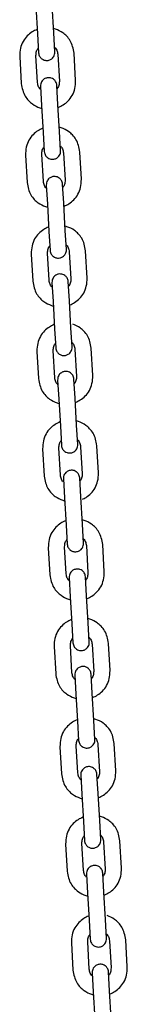
# Model space of a CAD drawing. Units: millimetres. Extents: x 20 to 203, y 5 to 287.
# Drawn here: x 94 to 95, y 218 to 226 of the extents above; entities that cross this region are included whole.
import ezdxf

# ---------------------------------------------------------------- set-up
doc = ezdxf.new("R2010")
doc.units = ezdxf.units.MM
doc.layers.add('visible', color=7, linetype='Continuous')

msp = doc.modelspace()

# ---------------------------------------------------------------- linework, layer by layer
at = {"layer": 'visible', "color": 7, "linetype": 'Continuous'}
for p, q in [((94.498, 226.5788), (94.5113, 226.352)), ((94.6473, 226.3599), (94.6341, 226.5868)), ((94.5113, 226.3521), (94.5205, 226.1933)), ((94.6566, 226.2013), (94.6473, 226.36)), ((94.8297, 225.9628), (94.8165, 226.1897)), ((94.363, 226.1632), (94.3762, 225.9364)), ((94.5123, 225.9443), (94.499, 226.1712)), ((94.6805, 226.1817), (94.6937, 225.9549)), ((94.5368, 225.9134), (94.5461, 225.7547)), ((94.6821, 225.7626), (94.6729, 225.9213)), ((94.5461, 225.7547), (94.5593, 225.5278)), ((94.5461, 225.7547), (94.5461, 225.7547)), ((94.6821, 225.7626), (94.6821, 225.7627)), ((94.6954, 225.5358), (94.6821, 225.7626)), ((94.5593, 225.5279), (94.5685, 225.3692)), ((94.7046, 225.3771), (94.6953, 225.5358)), ((94.8778, 225.1386), (94.8646, 225.3655)), ((94.411, 225.3391), (94.4242, 225.1122)), ((94.5603, 225.1202), (94.5471, 225.347)), ((94.7285, 225.3576), (94.7417, 225.1307)), ((94.5849, 225.0892), (94.5941, 224.9305)), ((94.7302, 224.9384), (94.7209, 225.0972)), ((94.5941, 224.9306), (94.5941, 224.9305)), ((94.5941, 224.9305), (94.6073, 224.7037)), ((94.7302, 224.9384), (94.7302, 224.9385)), ((94.7434, 224.7116), (94.7302, 224.9384)), ((94.7526, 224.5529), (94.7434, 224.7117)), ((94.6073, 224.7037), (94.6166, 224.545)), ((94.4591, 224.5149), (94.4723, 224.288)), ((94.6083, 224.2959), (94.5951, 224.5228)), ((94.7765, 224.5334), (94.7897, 224.3066)), ((94.9258, 224.3145), (94.9126, 224.5413)), ((94.6322, 224.2764), (94.6415, 224.1177)), ((94.7775, 224.1256), (94.7683, 224.2843)), ((94.6415, 224.1177), (94.6547, 223.8909)), ((94.7908, 223.8988), (94.7775, 224.1257)), ((94.6547, 223.8909), (94.664, 223.7322)), ((94.8, 223.7401), (94.7908, 223.8989)), ((94.8239, 223.7206), (94.8371, 223.4937)), ((94.9732, 223.5016), (94.96, 223.7285)), ((94.5064, 223.7021), (94.5197, 223.4753)), ((94.6557, 223.4832), (94.6425, 223.71)), ((94.6796, 223.4636), (94.6889, 223.3049)), ((94.8249, 223.3128), (94.8157, 223.4715)), ((94.8381, 223.086), (94.8249, 223.3128)), ((94.6889, 223.3049), (94.7021, 223.078)), ((94.6889, 223.3049), (94.6889, 223.3049)), ((94.7021, 223.0781), (94.7113, 222.9194)), ((94.8474, 222.9273), (94.8381, 223.086)), ((94.8713, 222.9078), (94.8845, 222.6809)), ((95.0206, 222.6888), (95.0073, 222.9157)), ((94.5538, 222.8893), (94.567, 222.6624)), ((94.7031, 222.6704), (94.6899, 222.8972)), ((94.7276, 222.6394), (94.7369, 222.4807)), ((94.873, 222.4886), (94.8637, 222.6474)), ((94.873, 222.4886), (94.873, 222.4887)), ((94.8862, 222.2618), (94.873, 222.4886)), ((94.7369, 222.4808), (94.7369, 222.4807)), ((94.7369, 222.4807), (94.7501, 222.2539)), ((94.7501, 222.2539), (94.7594, 222.0952)), ((94.8954, 222.1031), (94.8862, 222.2619)), ((94.9193, 222.0836), (94.9325, 221.8567)), ((95.0686, 221.8646), (95.0554, 222.0915)), ((94.6018, 222.0651), (94.6151, 221.8383)), ((94.7511, 221.8462), (94.7379, 222.073)), ((94.7757, 221.8153), (94.7849, 221.6565)), ((94.921, 221.6645), (94.9117, 221.8232)), ((94.7849, 221.6566), (94.7849, 221.6565)), ((94.7849, 221.6565), (94.7982, 221.4297)), ((94.9342, 221.4376), (94.921, 221.6645)), ((94.921, 221.6645), (94.921, 221.6645)), ((94.7982, 221.4298), (94.8074, 221.271)), ((94.9435, 221.279), (94.9342, 221.4377)), ((94.9674, 221.2594), (94.9806, 221.0326)), ((95.1166, 221.0405), (95.1034, 221.2674)), ((94.6499, 221.2409), (94.6631, 221.014)), ((94.7992, 221.022), (94.7859, 221.2489)), ((94.9684, 220.8516), (94.9591, 221.0104)), ((94.8231, 221.0024), (94.8323, 220.8437)), ((94.9816, 220.6248), (94.9684, 220.8517)), ((94.8323, 220.8438), (94.8455, 220.6169)), ((94.8455, 220.6169), (94.8548, 220.4582)), ((94.9908, 220.4661), (94.9816, 220.6249)), ((94.6986, 220.4054), (94.7118, 220.1786)), ((94.8479, 220.1865), (94.8346, 220.4134)), ((95.0161, 220.4239), (95.0293, 220.197)), ((95.1653, 220.205), (95.1521, 220.4319)), ((94.8718, 220.1669), (94.881, 220.0082)), ((95.0171, 220.0161), (95.0078, 220.1749)), ((94.881, 220.0083), (94.881, 220.0082)), ((94.881, 220.0082), (94.8942, 219.7814)), ((95.0303, 219.7893), (95.0171, 220.0161)), ((94.8942, 219.7814), (94.9035, 219.6227)), ((95.0395, 219.6306), (95.0303, 219.7894)), ((95.2127, 219.3922), (95.1995, 219.619)), ((94.746, 219.5926), (94.7592, 219.3657)), ((94.8952, 219.3736), (94.882, 219.6005)), ((95.0634, 219.6111), (95.0766, 219.3843)), ((94.9198, 219.3428), (94.929, 219.184)), ((95.0651, 219.192), (95.0559, 219.3507)), ((94.929, 219.1841), (94.9423, 218.9572)), ((95.0783, 218.9651), (95.0651, 219.192)), ((94.9423, 218.9573), (94.9515, 218.7985)), ((95.0876, 218.8065), (95.0783, 218.9652)), ((95.2607, 218.568), (95.2475, 218.7949)), ((94.794, 218.7684), (94.8072, 218.5415)), ((94.9433, 218.5495), (94.9301, 218.7764)), ((95.1115, 218.7869), (95.1247, 218.5601)), ((94.9678, 218.5186), (94.9771, 218.3599)), ((95.1131, 218.3678), (95.1039, 218.5265)), ((94.9771, 218.3599), (94.9903, 218.133)), ((95.1264, 218.141), (95.1131, 218.3679))]:
    msp.add_line(p, q, dxfattribs=at)
for points, knots in [([(94.5079, 226.3878), (94.4937, 226.3822), (94.4644, 226.3671), (94.424, 226.3345), (94.3883, 226.2892), (94.3665, 226.2284), (94.3639, 226.1881), (94.363, 226.1632)], [0, 0, 0, 0, 0.1593063, 0.3426496, 0.5440095, 0.7609106, 1, 1, 1, 1]), ([(94.8165, 226.1896), (94.8096, 226.2291), (94.7995, 226.278), (94.7578, 226.3319), (94.7174, 226.3665), (94.6785, 226.3864), (94.651, 226.3947), (94.6456, 226.3961)], [0, 0, 0, 0, 0.383082, 0.548989, 0.698319, 0.941774, 1, 1, 1, 1]), ([(94.499, 226.1711), (94.4996, 226.184), (94.5007, 226.2004), (94.5097, 226.2207), (94.5154, 226.229), (94.5179, 226.2322)], [0, 0, 0, 0, 0.539531, 0.80871, 1, 1, 1, 1]), ([(94.5205, 226.1933), (94.5213, 226.187), (94.5228, 226.1767), (94.5315, 226.1579), (94.5462, 226.1421), (94.5651, 226.1325), (94.5831, 226.1287), (94.6034, 226.1295), (94.6227, 226.1371), (94.638, 226.1495), (94.6485, 226.1633), (94.6559, 226.1814), (94.6564, 226.1937), (94.6566, 226.2013)], [0, 0, 0, 0, 0.081975, 0.156528, 0.28272, 0.379478, 0.45035, 0.539981, 0.661171, 0.73398, 0.814728, 0.903404, 1, 1, 1, 1]), ([(94.6546, 226.2402), (94.6575, 226.2373), (94.6641, 226.2297), (94.6754, 226.2106), (94.6784, 226.1944), (94.6805, 226.1817)], [0, 0, 0, 0, 0.19129, 0.460469, 1, 1, 1, 1]), ([(94.5381, 225.8858), (94.5352, 225.8888), (94.5286, 225.8963), (94.5174, 225.9154), (94.5143, 225.9316), (94.5123, 225.9443)], [0, 0, 0, 0, 0.19129, 0.460469, 1, 1, 1, 1]), ([(94.6729, 225.9213), (94.6721, 225.9277), (94.6706, 225.938), (94.6619, 225.9567), (94.6472, 225.9726), (94.6283, 225.9822), (94.6102, 225.986), (94.59, 225.9852), (94.5707, 225.9776), (94.5554, 225.9652), (94.5449, 225.9514), (94.5374, 225.9333), (94.537, 225.921), (94.5368, 225.9134)], [0, 0, 0, 0, 0.081975, 0.156528, 0.28272, 0.379478, 0.45035, 0.539981, 0.661171, 0.73398, 0.814728, 0.903404, 1, 1, 1, 1]), ([(94.6937, 225.9549), (94.6931, 225.9421), (94.692, 225.9256), (94.6831, 225.9053), (94.6774, 225.897), (94.6748, 225.8938)], [0, 0, 0, 0, 0.539531, 0.80871, 1, 1, 1, 1]), ([(94.6848, 225.7382), (94.699, 225.7438), (94.7283, 225.7589), (94.7688, 225.7915), (94.8044, 225.8368), (94.8262, 225.8976), (94.8288, 225.9379), (94.8297, 225.9628)], [0, 0, 0, 0, 0.159306, 0.34265, 0.54401, 0.760911, 1, 1, 1, 1]), ([(94.3762, 225.9364), (94.3831, 225.8969), (94.3932, 225.848), (94.4349, 225.7941), (94.4753, 225.7595), (94.5142, 225.7397), (94.5418, 225.7313), (94.5471, 225.7299)], [0, 0, 0, 0, 0.383082, 0.548989, 0.698319, 0.941774, 1, 1, 1, 1]), ([(94.5559, 225.5636), (94.5418, 225.558), (94.5125, 225.543), (94.472, 225.5104), (94.4364, 225.4651), (94.4146, 225.4042), (94.412, 225.364), (94.411, 225.339)], [0, 0, 0, 0, 0.159306, 0.34265, 0.54401, 0.760911, 1, 1, 1, 1]), ([(94.8646, 225.3654), (94.8576, 225.4049), (94.8475, 225.4539), (94.8059, 225.5077), (94.7655, 225.5424), (94.7266, 225.5622), (94.699, 225.5705), (94.6936, 225.5719)], [0, 0, 0, 0, 0.3830818, 0.5489886, 0.6983188, 0.941774, 1, 1, 1, 1]), ([(94.5471, 225.3469), (94.5476, 225.3598), (94.5488, 225.3762), (94.5577, 225.3966), (94.5634, 225.4048), (94.566, 225.408)], [0, 0, 0, 0, 0.539531, 0.80871, 1, 1, 1, 1]), ([(94.5685, 225.3692), (94.5693, 225.3628), (94.5708, 225.3525), (94.5795, 225.3338), (94.5942, 225.3179), (94.6132, 225.3083), (94.6312, 225.3045), (94.6514, 225.3053), (94.6707, 225.3129), (94.686, 225.3253), (94.6965, 225.3391), (94.704, 225.3572), (94.7045, 225.3696), (94.7046, 225.3771)], [0, 0, 0, 0, 0.081975, 0.156528, 0.28272, 0.379478, 0.45035, 0.539981, 0.661171, 0.73398, 0.814728, 0.903404, 1, 1, 1, 1]), ([(94.7026, 225.416), (94.7056, 225.4131), (94.7122, 225.4056), (94.7234, 225.3864), (94.7264, 225.3702), (94.7285, 225.3575)], [0, 0, 0, 0, 0.19129, 0.460469, 1, 1, 1, 1]), ([(94.5862, 225.0617), (94.5832, 225.0646), (94.5766, 225.0721), (94.5654, 225.0913), (94.5624, 225.1075), (94.5603, 225.1202)], [0, 0, 0, 0, 0.19129, 0.460469, 1, 1, 1, 1]), ([(94.7209, 225.0972), (94.7201, 225.1035), (94.7187, 225.1139), (94.7099, 225.1326), (94.6952, 225.1484), (94.6763, 225.1581), (94.6583, 225.1619), (94.638, 225.161), (94.6187, 225.1534), (94.6034, 225.141), (94.593, 225.1273), (94.5855, 225.1092), (94.585, 225.0968), (94.5849, 225.0892)], [0, 0, 0, 0, 0.081975, 0.156528, 0.28272, 0.379478, 0.45035, 0.539981, 0.661171, 0.73398, 0.814728, 0.903404, 1, 1, 1, 1]), ([(94.7417, 225.1307), (94.7412, 225.1179), (94.74, 225.1015), (94.7311, 225.0811), (94.7254, 225.0729), (94.7228, 225.0696)], [0, 0, 0, 0, 0.539531, 0.80871, 1, 1, 1, 1]), ([(94.7329, 224.9141), (94.747, 224.9197), (94.7763, 224.9347), (94.8168, 224.9673), (94.8524, 225.0126), (94.8742, 225.0734), (94.8768, 225.1137), (94.8778, 225.1387)], [0, 0, 0, 0, 0.159306, 0.34265, 0.54401, 0.760911, 1, 1, 1, 1]), ([(94.4242, 225.1122), (94.4312, 225.0727), (94.4413, 225.0238), (94.4829, 224.97), (94.5233, 224.9353), (94.5622, 224.9155), (94.5898, 224.9072), (94.5952, 224.9058)], [0, 0, 0, 0, 0.383082, 0.548989, 0.698319, 0.941774, 1, 1, 1, 1]), ([(94.604, 224.7395), (94.5898, 224.7339), (94.5605, 224.7188), (94.52, 224.6862), (94.4844, 224.6409), (94.4626, 224.5801), (94.46, 224.5398), (94.4591, 224.5148)], [0, 0, 0, 0, 0.159306, 0.34265, 0.54401, 0.760911, 1, 1, 1, 1]), ([(94.9126, 224.5413), (94.9057, 224.5808), (94.8956, 224.6297), (94.8539, 224.6835), (94.8135, 224.7182), (94.7746, 224.738), (94.747, 224.7463), (94.7417, 224.7478)], [0, 0, 0, 0, 0.383082, 0.548989, 0.698319, 0.941774, 1, 1, 1, 1]), ([(94.5951, 224.5228), (94.5957, 224.5356), (94.5968, 224.5521), (94.6057, 224.5724), (94.6114, 224.5806), (94.614, 224.5839)], [0, 0, 0, 0, 0.5395308, 0.8087103, 1, 1, 1, 1]), ([(94.6166, 224.545), (94.6174, 224.5387), (94.6188, 224.5283), (94.6276, 224.5096), (94.6423, 224.4938), (94.6612, 224.4841), (94.6792, 224.4803), (94.6995, 224.4812), (94.7187, 224.4888), (94.7341, 224.5011), (94.7445, 224.5149), (94.752, 224.533), (94.7525, 224.5454), (94.7526, 224.5529)], [0, 0, 0, 0, 0.081975, 0.156528, 0.28272, 0.379478, 0.45035, 0.539981, 0.661171, 0.73398, 0.814728, 0.903404, 1, 1, 1, 1]), ([(94.7507, 224.5918), (94.7536, 224.5889), (94.7602, 224.5814), (94.7714, 224.5623), (94.7745, 224.5461), (94.7765, 224.5333)], [0, 0, 0, 0, 0.19129, 0.460469, 1, 1, 1, 1]), ([(94.6342, 224.2375), (94.6313, 224.2404), (94.6247, 224.248), (94.6134, 224.2671), (94.6104, 224.2833), (94.6083, 224.296)], [0, 0, 0, 0, 0.19129, 0.460469, 1, 1, 1, 1]), ([(94.7683, 224.2843), (94.7675, 224.2907), (94.766, 224.301), (94.7573, 224.3197), (94.7426, 224.3356), (94.7237, 224.3452), (94.7057, 224.349), (94.6854, 224.3482), (94.6661, 224.3406), (94.6508, 224.3282), (94.6403, 224.3144), (94.6329, 224.2963), (94.6324, 224.284), (94.6322, 224.2764)], [0, 0, 0, 0, 0.081975, 0.156528, 0.28272, 0.379478, 0.45035, 0.539981, 0.661171, 0.73398, 0.814728, 0.903404, 1, 1, 1, 1]), ([(94.7897, 224.3066), (94.7892, 224.2937), (94.7881, 224.2773), (94.7791, 224.257), (94.7734, 224.2487), (94.7708, 224.2455)], [0, 0, 0, 0, 0.539531, 0.80871, 1, 1, 1, 1]), ([(94.7809, 224.0899), (94.7951, 224.0955), (94.8243, 224.1106), (94.8648, 224.1431), (94.9005, 224.1884), (94.9223, 224.2493), (94.9249, 224.2896), (94.9258, 224.3145)], [0, 0, 0, 0, 0.159306, 0.34265, 0.54401, 0.760911, 1, 1, 1, 1]), ([(94.4723, 224.2881), (94.4792, 224.2486), (94.4893, 224.1996), (94.531, 224.1458), (94.5714, 224.1112), (94.6102, 224.0913), (94.6378, 224.083), (94.6432, 224.0816)], [0, 0, 0, 0, 0.383082, 0.548989, 0.698319, 0.941774, 1, 1, 1, 1]), ([(94.6488, 223.9256), (94.6356, 223.9202), (94.6072, 223.9054), (94.5674, 223.8734), (94.5318, 223.8281), (94.51, 223.7673), (94.5074, 223.727), (94.5064, 223.702)], [0, 0, 0, 0, 0.1513363, 0.3364177, 0.5396866, 0.758644, 1, 1, 1, 1]), ([(94.96, 223.7285), (94.9531, 223.768), (94.943, 223.8169), (94.9013, 223.8707), (94.8609, 223.9054), (94.827, 223.9226), (94.805, 223.9301)], [0, 0, 0, 0, 0.406766, 0.58293, 0.741493, 1, 1, 1, 1]), ([(94.6425, 223.7099), (94.6431, 223.7228), (94.6442, 223.7392), (94.6531, 223.7596), (94.6588, 223.7678), (94.6614, 223.7711)], [0, 0, 0, 0, 0.5395308, 0.8087103, 1, 1, 1, 1]), ([(94.664, 223.7322), (94.6647, 223.7258), (94.6662, 223.7155), (94.675, 223.6968), (94.6897, 223.681), (94.7086, 223.6713), (94.7266, 223.6675), (94.7469, 223.6683), (94.7661, 223.6759), (94.7814, 223.6883), (94.7919, 223.7021), (94.7994, 223.7202), (94.7999, 223.7326), (94.8, 223.7401)], [0, 0, 0, 0, 0.081975, 0.156528, 0.28272, 0.379478, 0.45035, 0.539981, 0.661171, 0.73398, 0.814728, 0.903404, 1, 1, 1, 1]), ([(94.798, 223.779), (94.801, 223.7761), (94.8076, 223.7686), (94.8188, 223.7494), (94.8219, 223.7332), (94.8239, 223.7205)], [0, 0, 0, 0, 0.1912897, 0.4604692, 1, 1, 1, 1]), ([(94.5197, 223.4753), (94.5266, 223.4358), (94.5367, 223.3868), (94.5783, 223.333), (94.6187, 223.2983), (94.6576, 223.2785), (94.6852, 223.2702), (94.6906, 223.2688)], [0, 0, 0, 0, 0.383082, 0.548989, 0.698319, 0.941774, 1, 1, 1, 1]), ([(94.6816, 223.4247), (94.6786, 223.4276), (94.672, 223.4351), (94.6608, 223.4543), (94.6578, 223.4705), (94.6557, 223.4832)], [0, 0, 0, 0, 0.1912897, 0.4604692, 1, 1, 1, 1]), ([(94.8157, 223.4715), (94.8149, 223.4779), (94.8134, 223.4882), (94.8047, 223.5069), (94.79, 223.5228), (94.7711, 223.5324), (94.753, 223.5362), (94.7328, 223.5354), (94.7135, 223.5278), (94.6982, 223.5154), (94.6877, 223.5016), (94.6802, 223.4835), (94.6797, 223.4711), (94.6796, 223.4636)], [0, 0, 0, 0, 0.081975, 0.156528, 0.28272, 0.379478, 0.45035, 0.539981, 0.661171, 0.73398, 0.814728, 0.903404, 1, 1, 1, 1]), ([(94.8371, 223.4938), (94.8366, 223.4809), (94.8354, 223.4645), (94.8265, 223.4441), (94.8208, 223.4359), (94.8182, 223.4327)], [0, 0, 0, 0, 0.539531, 0.80871, 1, 1, 1, 1]), ([(94.8283, 223.2771), (94.8424, 223.2827), (94.8717, 223.2977), (94.9122, 223.3303), (94.9479, 223.3756), (94.9697, 223.4365), (94.9722, 223.4767), (94.9732, 223.5017)], [0, 0, 0, 0, 0.159306, 0.34265, 0.54401, 0.760911, 1, 1, 1, 1]), ([(94.6987, 223.1138), (94.6846, 223.1082), (94.6553, 223.0932), (94.6148, 223.0606), (94.5791, 223.0153), (94.5573, 222.9544), (94.5548, 222.9141), (94.5538, 222.8892)], [0, 0, 0, 0, 0.159306, 0.34265, 0.54401, 0.760911, 1, 1, 1, 1]), ([(95.0073, 222.9156), (95.0004, 222.9551), (94.9903, 223.0041), (94.9487, 223.0579), (94.9083, 223.0926), (94.8694, 223.1124), (94.8418, 223.1207), (94.8364, 223.1221)], [0, 0, 0, 0, 0.383082, 0.548989, 0.698319, 0.941774, 1, 1, 1, 1]), ([(94.6899, 222.8971), (94.6904, 222.91), (94.6916, 222.9264), (94.7005, 222.9467), (94.7062, 222.955), (94.7088, 222.9582)], [0, 0, 0, 0, 0.539531, 0.80871, 1, 1, 1, 1]), ([(94.7113, 222.9194), (94.7121, 222.913), (94.7136, 222.9027), (94.7223, 222.884), (94.737, 222.8681), (94.7559, 222.8585), (94.774, 222.8547), (94.7942, 222.8555), (94.8135, 222.8631), (94.8288, 222.8755), (94.8393, 222.8893), (94.8468, 222.9074), (94.8473, 222.9197), (94.8474, 222.9273)], [0, 0, 0, 0, 0.081975, 0.156528, 0.28272, 0.379478, 0.45035, 0.539981, 0.661171, 0.73398, 0.814728, 0.903404, 1, 1, 1, 1]), ([(94.8454, 222.9662), (94.8484, 222.9633), (94.855, 222.9557), (94.8662, 222.9366), (94.8692, 222.9204), (94.8713, 222.9077)], [0, 0, 0, 0, 0.19129, 0.460469, 1, 1, 1, 1]), ([(94.567, 222.6624), (94.5739, 222.6229), (94.584, 222.574), (94.6257, 222.5202), (94.6661, 222.4855), (94.7034, 222.4665), (94.7292, 222.4584), (94.7328, 222.4574)], [0, 0, 0, 0, 0.390421, 0.559506, 0.711697, 0.959816, 1, 1, 1, 1]), ([(94.729, 222.6119), (94.726, 222.6148), (94.7194, 222.6223), (94.7082, 222.6415), (94.7051, 222.6576), (94.7031, 222.6704)], [0, 0, 0, 0, 0.1912897, 0.4604692, 1, 1, 1, 1]), ([(94.8637, 222.6474), (94.8629, 222.6537), (94.8614, 222.664), (94.8527, 222.6828), (94.838, 222.6986), (94.8191, 222.7082), (94.8011, 222.712), (94.7808, 222.7112), (94.7615, 222.7036), (94.7462, 222.6912), (94.7357, 222.6774), (94.7283, 222.6593), (94.7278, 222.647), (94.7276, 222.6394)], [0, 0, 0, 0, 0.081975, 0.156528, 0.28272, 0.379478, 0.45035, 0.539981, 0.661171, 0.73398, 0.814728, 0.903404, 1, 1, 1, 1]), ([(94.8845, 222.6809), (94.8839, 222.6681), (94.8828, 222.6516), (94.8739, 222.6313), (94.8682, 222.6231), (94.8656, 222.6198)], [0, 0, 0, 0, 0.539531, 0.80871, 1, 1, 1, 1]), ([(94.8861, 222.4687), (94.8965, 222.4734), (94.922, 222.4873), (94.9596, 222.5175), (94.9952, 222.5628), (95.017, 222.6236), (95.0196, 222.6639), (95.0206, 222.6889)], [0, 0, 0, 0, 0.124802, 0.31567, 0.525294, 0.751098, 1, 1, 1, 1]), ([(94.7467, 222.2896), (94.7326, 222.284), (94.7033, 222.269), (94.6628, 222.2364), (94.6272, 222.1911), (94.6054, 222.1303), (94.6028, 222.09), (94.6019, 222.065)], [0, 0, 0, 0, 0.159306, 0.34265, 0.54401, 0.760911, 1, 1, 1, 1]), ([(95.0554, 222.0915), (95.0485, 222.131), (95.0384, 222.1799), (94.9967, 222.2337), (94.9563, 222.2684), (94.9174, 222.2882), (94.8898, 222.2965), (94.8845, 222.2979)], [0, 0, 0, 0, 0.383082, 0.548989, 0.698319, 0.941774, 1, 1, 1, 1]), ([(94.7379, 222.073), (94.7385, 222.0858), (94.7396, 222.1023), (94.7485, 222.1226), (94.7542, 222.1308), (94.7568, 222.1341)], [0, 0, 0, 0, 0.539531, 0.80871, 1, 1, 1, 1]), ([(94.7594, 222.0952), (94.7602, 222.0888), (94.7616, 222.0785), (94.7704, 222.0598), (94.7851, 222.044), (94.804, 222.0343), (94.822, 222.0305), (94.8423, 222.0314), (94.8615, 222.0389), (94.8769, 222.0513), (94.8873, 222.0651), (94.8948, 222.0832), (94.8953, 222.0956), (94.8954, 222.1031)], [0, 0, 0, 0, 0.081975, 0.156528, 0.28272, 0.379478, 0.45035, 0.539981, 0.661171, 0.73398, 0.814728, 0.903404, 1, 1, 1, 1]), ([(94.8934, 222.142), (94.8964, 222.1391), (94.903, 222.1316), (94.9142, 222.1124), (94.9173, 222.0962), (94.9193, 222.0835)], [0, 0, 0, 0, 0.1912897, 0.4604692, 1, 1, 1, 1]), ([(94.6151, 221.8383), (94.622, 221.7988), (94.6321, 221.7498), (94.6737, 221.696), (94.7141, 221.6613), (94.753, 221.6415), (94.7806, 221.6332), (94.786, 221.6318)], [0, 0, 0, 0, 0.383082, 0.548989, 0.698319, 0.941774, 1, 1, 1, 1]), ([(94.777, 221.7877), (94.774, 221.7906), (94.7674, 221.7981), (94.7562, 221.8173), (94.7532, 221.8335), (94.7511, 221.8462)], [0, 0, 0, 0, 0.19129, 0.460469, 1, 1, 1, 1]), ([(94.9117, 221.8232), (94.911, 221.8296), (94.9095, 221.8399), (94.9007, 221.8586), (94.886, 221.8744), (94.8671, 221.8841), (94.8491, 221.8879), (94.8288, 221.887), (94.8096, 221.8795), (94.7943, 221.8671), (94.7838, 221.8533), (94.7763, 221.8352), (94.7758, 221.8228), (94.7757, 221.8153)], [0, 0, 0, 0, 0.081975, 0.156528, 0.28272, 0.379478, 0.45035, 0.539981, 0.661171, 0.73398, 0.814728, 0.903404, 1, 1, 1, 1]), ([(94.9325, 221.8568), (94.932, 221.8439), (94.9308, 221.8275), (94.9219, 221.8072), (94.9162, 221.7989), (94.9136, 221.7957)], [0, 0, 0, 0, 0.539531, 0.80871, 1, 1, 1, 1]), ([(94.9237, 221.6401), (94.9379, 221.6457), (94.9671, 221.6607), (95.0076, 221.6933), (95.0433, 221.7386), (95.0651, 221.7995), (95.0677, 221.8397), (95.0686, 221.8647)], [0, 0, 0, 0, 0.159306, 0.34265, 0.54401, 0.760911, 1, 1, 1, 1]), ([(94.7948, 221.4655), (94.7806, 221.4599), (94.7513, 221.4448), (94.7109, 221.4122), (94.6752, 221.3669), (94.6534, 221.3061), (94.6508, 221.2658), (94.6499, 221.2409)], [0, 0, 0, 0, 0.159306, 0.34265, 0.54401, 0.760911, 1, 1, 1, 1]), ([(95.1034, 221.2673), (95.0965, 221.3068), (95.0864, 221.3557), (95.0447, 221.4096), (95.0043, 221.4442), (94.9654, 221.464), (94.9379, 221.4724), (94.9325, 221.4738)], [0, 0, 0, 0, 0.3830818, 0.5489886, 0.6983188, 0.941774, 1, 1, 1, 1]), ([(94.7859, 221.2488), (94.7865, 221.2617), (94.7876, 221.2781), (94.7966, 221.2984), (94.8023, 221.3067), (94.8048, 221.3099)], [0, 0, 0, 0, 0.539531, 0.80871, 1, 1, 1, 1]), ([(94.8074, 221.271), (94.8082, 221.2647), (94.8097, 221.2544), (94.8184, 221.2356), (94.8331, 221.2198), (94.852, 221.2102), (94.87, 221.2063), (94.8903, 221.2072), (94.9096, 221.2148), (94.9249, 221.2272), (94.9354, 221.2409), (94.9428, 221.259), (94.9433, 221.2714), (94.9435, 221.279)], [0, 0, 0, 0, 0.081975, 0.156528, 0.28272, 0.379478, 0.45035, 0.539981, 0.661171, 0.73398, 0.814728, 0.903404, 1, 1, 1, 1]), ([(94.9415, 221.3179), (94.9444, 221.3149), (94.951, 221.3074), (94.9623, 221.2883), (94.9653, 221.2721), (94.9674, 221.2594)], [0, 0, 0, 0, 0.19129, 0.460469, 1, 1, 1, 1]), ([(94.6631, 221.0141), (94.67, 220.9746), (94.6801, 220.9257), (94.7218, 220.8718), (94.7622, 220.8372), (94.8011, 220.8174), (94.8287, 220.809), (94.834, 220.8076)], [0, 0, 0, 0, 0.383082, 0.548989, 0.698319, 0.941774, 1, 1, 1, 1]), ([(94.825, 220.9635), (94.8221, 220.9665), (94.8155, 220.974), (94.8043, 220.9931), (94.8012, 221.0093), (94.7992, 221.022)], [0, 0, 0, 0, 0.19129, 0.460469, 1, 1, 1, 1]), ([(94.9591, 221.0104), (94.9583, 221.0167), (94.9569, 221.027), (94.9481, 221.0458), (94.9334, 221.0616), (94.9145, 221.0712), (94.8965, 221.0751), (94.8762, 221.0742), (94.8569, 221.0666), (94.8416, 221.0542), (94.8312, 221.0405), (94.8237, 221.0224), (94.8232, 221.01), (94.8231, 221.0024)], [0, 0, 0, 0, 0.081975, 0.156528, 0.28272, 0.379478, 0.45035, 0.539981, 0.661171, 0.73398, 0.814728, 0.903404, 1, 1, 1, 1]), ([(94.9806, 221.0326), (94.98, 221.0197), (94.9789, 221.0033), (94.97, 220.983), (94.9643, 220.9747), (94.9617, 220.9715)], [0, 0, 0, 0, 0.539531, 0.80871, 1, 1, 1, 1]), ([(94.9717, 220.8159), (94.9859, 220.8215), (95.0152, 220.8366), (95.0557, 220.8692), (95.0913, 220.9145), (95.1131, 220.9753), (95.1157, 221.0156), (95.1166, 221.0405)], [0, 0, 0, 0, 0.159306, 0.34265, 0.54401, 0.760911, 1, 1, 1, 1]), ([(94.8435, 220.63), (94.8293, 220.6244), (94.8, 220.6093), (94.7596, 220.5767), (94.7239, 220.5314), (94.7021, 220.4706), (94.6995, 220.4303), (94.6986, 220.4054)], [0, 0, 0, 0, 0.159306, 0.34265, 0.54401, 0.760911, 1, 1, 1, 1]), ([(95.1521, 220.4318), (95.1452, 220.4713), (95.1351, 220.5202), (95.0934, 220.5741), (95.053, 220.6087), (95.0141, 220.6285), (94.9866, 220.6369), (94.9812, 220.6383)], [0, 0, 0, 0, 0.383082, 0.548989, 0.698319, 0.941774, 1, 1, 1, 1]), ([(94.8346, 220.4133), (94.8352, 220.4262), (94.8363, 220.4426), (94.8453, 220.4629), (94.851, 220.4712), (94.8535, 220.4744)], [0, 0, 0, 0, 0.539531, 0.80871, 1, 1, 1, 1]), ([(94.8548, 220.4582), (94.8556, 220.4518), (94.857, 220.4415), (94.8658, 220.4228), (94.8805, 220.407), (94.8994, 220.3973), (94.9174, 220.3935), (94.9377, 220.3944), (94.957, 220.4019), (94.9723, 220.4143), (94.9827, 220.4281), (94.9902, 220.4462), (94.9907, 220.4586), (94.9908, 220.4661)], [0, 0, 0, 0, 0.081975, 0.156528, 0.28272, 0.379478, 0.45035, 0.539981, 0.661171, 0.73398, 0.814728, 0.903404, 1, 1, 1, 1]), ([(94.9902, 220.4824), (94.9931, 220.4794), (94.9997, 220.4719), (95.011, 220.4528), (95.014, 220.4366), (95.0161, 220.4239)], [0, 0, 0, 0, 0.19129, 0.460469, 1, 1, 1, 1]), ([(95.0078, 220.1749), (95.007, 220.1812), (95.0056, 220.1915), (94.9968, 220.2103), (94.9821, 220.2261), (94.9632, 220.2357), (94.9452, 220.2396), (94.9249, 220.2387), (94.9056, 220.2311), (94.8903, 220.2187), (94.8799, 220.205), (94.8724, 220.1868), (94.8719, 220.1745), (94.8718, 220.1669)], [0, 0, 0, 0, 0.081975, 0.156528, 0.28272, 0.379478, 0.45035, 0.539981, 0.661171, 0.73398, 0.814728, 0.903404, 1, 1, 1, 1]), ([(95.0293, 220.1971), (95.0287, 220.1842), (95.0276, 220.1678), (95.0187, 220.1475), (95.013, 220.1392), (95.0104, 220.136)], [0, 0, 0, 0, 0.539531, 0.80871, 1, 1, 1, 1]), ([(95.0204, 219.9804), (95.0346, 219.986), (95.0639, 220.0011), (95.1044, 220.0337), (95.14, 220.079), (95.1618, 220.1398), (95.1644, 220.1801), (95.1653, 220.205)], [0, 0, 0, 0, 0.159306, 0.34265, 0.54401, 0.760911, 1, 1, 1, 1]), ([(94.7118, 220.1786), (94.7187, 220.1391), (94.7288, 220.0902), (94.7705, 220.0363), (94.8109, 220.0017), (94.8498, 219.9818), (94.8774, 219.9735), (94.8827, 219.9721)], [0, 0, 0, 0, 0.383082, 0.548989, 0.698319, 0.941774, 1, 1, 1, 1]), ([(94.8737, 220.128), (94.8708, 220.1309), (94.8642, 220.1385), (94.8529, 220.1576), (94.8499, 220.1738), (94.8479, 220.1865)], [0, 0, 0, 0, 0.19129, 0.460469, 1, 1, 1, 1]), ([(94.8909, 219.8171), (94.8767, 219.8115), (94.8474, 219.7965), (94.8069, 219.7639), (94.7713, 219.7186), (94.7495, 219.6578), (94.7469, 219.6175), (94.746, 219.5925)], [0, 0, 0, 0, 0.159306, 0.34265, 0.54401, 0.760911, 1, 1, 1, 1]), ([(95.1995, 219.619), (95.1926, 219.6585), (95.1825, 219.7074), (95.1408, 219.7612), (95.1004, 219.7959), (95.0615, 219.8157), (95.0339, 219.824), (95.0286, 219.8254)], [0, 0, 0, 0, 0.383082, 0.548989, 0.698319, 0.941774, 1, 1, 1, 1]), ([(94.882, 219.6005), (94.8826, 219.6133), (94.8837, 219.6298), (94.8926, 219.6501), (94.8983, 219.6583), (94.9009, 219.6616)], [0, 0, 0, 0, 0.539531, 0.80871, 1, 1, 1, 1]), ([(94.9035, 219.6227), (94.9043, 219.6163), (94.9057, 219.606), (94.9145, 219.5873), (94.9292, 219.5715), (94.9481, 219.5618), (94.9661, 219.558), (94.9864, 219.5589), (95.0056, 219.5664), (95.021, 219.5788), (95.0314, 219.5926), (95.0389, 219.6107), (95.0394, 219.6231), (95.0395, 219.6306)], [0, 0, 0, 0, 0.081975, 0.156528, 0.28272, 0.379478, 0.45035, 0.539981, 0.661171, 0.73398, 0.814728, 0.903404, 1, 1, 1, 1]), ([(95.0376, 219.6695), (95.0405, 219.6666), (95.0471, 219.6591), (95.0583, 219.6399), (95.0614, 219.6238), (95.0634, 219.611)], [0, 0, 0, 0, 0.19129, 0.460469, 1, 1, 1, 1]), ([(94.9211, 219.3152), (94.9182, 219.3181), (94.9115, 219.3257), (94.9003, 219.3448), (94.8973, 219.361), (94.8952, 219.3737)], [0, 0, 0, 0, 0.1912897, 0.4604692, 1, 1, 1, 1]), ([(95.0559, 219.3507), (95.0551, 219.3571), (95.0536, 219.3674), (95.0449, 219.3861), (95.0302, 219.4019), (95.0112, 219.4116), (94.9932, 219.4154), (94.9729, 219.4145), (94.9537, 219.407), (94.9384, 219.3946), (94.9279, 219.3808), (94.9204, 219.3627), (94.9199, 219.3503), (94.9198, 219.3428)], [0, 0, 0, 0, 0.081975, 0.156528, 0.28272, 0.379478, 0.45035, 0.539981, 0.661171, 0.73398, 0.814728, 0.903404, 1, 1, 1, 1]), ([(95.0766, 219.3843), (95.0761, 219.3714), (95.075, 219.355), (95.066, 219.3347), (95.0603, 219.3264), (95.0577, 219.3232)], [0, 0, 0, 0, 0.539531, 0.80871, 1, 1, 1, 1]), ([(95.0678, 219.1676), (95.082, 219.1732), (95.1112, 219.1882), (95.1517, 219.2208), (95.1874, 219.2661), (95.2092, 219.327), (95.2118, 219.3673), (95.2127, 219.3922)], [0, 0, 0, 0, 0.159306, 0.34265, 0.54401, 0.760911, 1, 1, 1, 1]), ([(94.7592, 219.3658), (94.7661, 219.3263), (94.7762, 219.2773), (94.8179, 219.2235), (94.8583, 219.1888), (94.8971, 219.169), (94.9247, 219.1607), (94.9301, 219.1593)], [0, 0, 0, 0, 0.383082, 0.548989, 0.698319, 0.941774, 1, 1, 1, 1]), ([(94.9364, 218.992), (94.9231, 218.9865), (94.8948, 218.9718), (94.855, 218.9397), (94.8193, 218.8944), (94.7975, 218.8336), (94.7949, 218.7933), (94.794, 218.7684)], [0, 0, 0, 0, 0.151336, 0.336418, 0.539687, 0.758644, 1, 1, 1, 1]), ([(95.2475, 218.7948), (95.2406, 218.8343), (95.2305, 218.8832), (95.1889, 218.9371), (95.1484, 218.9717), (95.1146, 218.989), (95.0926, 218.9965)], [0, 0, 0, 0, 0.406766, 0.58293, 0.741493, 1, 1, 1, 1]), ([(94.9301, 218.7763), (94.9306, 218.7892), (94.9318, 218.8056), (94.9407, 218.8259), (94.9464, 218.8342), (94.949, 218.8374)], [0, 0, 0, 0, 0.5395308, 0.8087103, 1, 1, 1, 1]), ([(94.9515, 218.7985), (94.9523, 218.7922), (94.9538, 218.7819), (94.9625, 218.7631), (94.9772, 218.7473), (94.9961, 218.7377), (95.0142, 218.7339), (95.0344, 218.7347), (95.0537, 218.7423), (95.069, 218.7547), (95.0795, 218.7684), (95.0869, 218.7866), (95.0874, 218.7989), (95.0876, 218.8065)], [0, 0, 0, 0, 0.081975, 0.156528, 0.28272, 0.379478, 0.45035, 0.539981, 0.661171, 0.73398, 0.814728, 0.903404, 1, 1, 1, 1]), ([(95.0856, 218.8454), (95.0885, 218.8425), (95.0952, 218.8349), (95.1064, 218.8158), (95.1094, 218.7996), (95.1115, 218.7869)], [0, 0, 0, 0, 0.19129, 0.460469, 1, 1, 1, 1]), ([(94.9691, 218.491), (94.9662, 218.494), (94.9596, 218.5015), (94.9484, 218.5206), (94.9453, 218.5368), (94.9433, 218.5495)], [0, 0, 0, 0, 0.19129, 0.460469, 1, 1, 1, 1]), ([(95.1039, 218.5265), (95.1031, 218.5329), (95.1016, 218.5432), (95.0929, 218.5619), (95.0782, 218.5778), (95.0593, 218.5874), (95.0412, 218.5912), (95.021, 218.5904), (95.0017, 218.5828), (94.9864, 218.5704), (94.9759, 218.5566), (94.9685, 218.5385), (94.968, 218.5262), (94.9678, 218.5186)], [0, 0, 0, 0, 0.081975, 0.156528, 0.28272, 0.379478, 0.45035, 0.539981, 0.661171, 0.73398, 0.814728, 0.903404, 1, 1, 1, 1]), ([(95.1247, 218.5601), (95.1241, 218.5472), (95.123, 218.5308), (95.1141, 218.5105), (95.1084, 218.5022), (95.1058, 218.499)], [0, 0, 0, 0, 0.539531, 0.80871, 1, 1, 1, 1]), ([(95.1159, 218.3434), (95.13, 218.349), (95.1593, 218.3641), (95.1998, 218.3967), (95.2354, 218.442), (95.2572, 218.5028), (95.2598, 218.5431), (95.2607, 218.568)], [0, 0, 0, 0, 0.159306, 0.34265, 0.54401, 0.760911, 1, 1, 1, 1]), ([(94.8072, 218.5416), (94.8141, 218.5021), (94.8242, 218.4532), (94.8659, 218.3993), (94.9063, 218.3647), (94.9443, 218.3453), (94.9709, 218.3371), (94.9754, 218.3359)], [0, 0, 0, 0, 0.386946, 0.554526, 0.705363, 0.951274, 1, 1, 1, 1])]:
    msp.add_open_spline(points, degree=3, knots=knots, dxfattribs=at)

doc.saveas('drawing.dxf')
